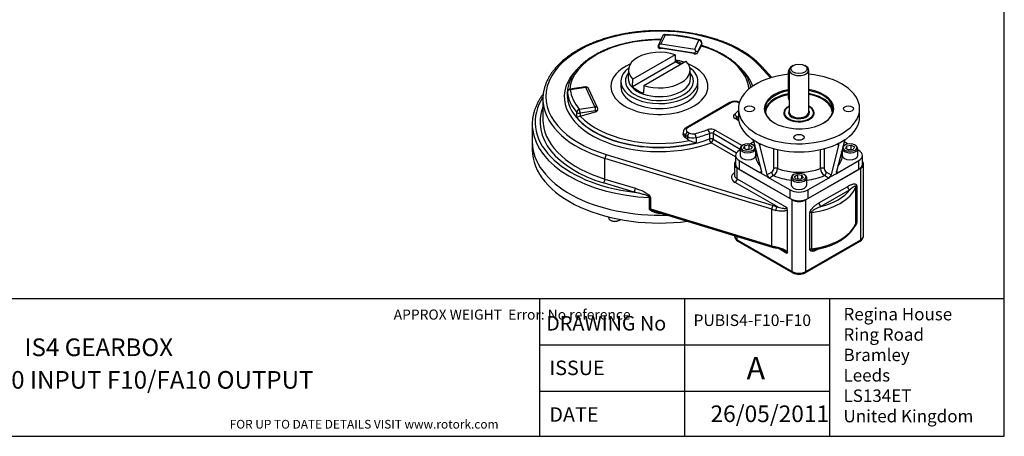
# Model space of a CAD drawing. Units: inches. Extents: x 0.3 to 11.4, y 0.3 to 7.9.
# Drawn here: x 4.4 to 11.4, y 0.3 to 3.3 of the extents above; entities that cross this region are included whole.
import ezdxf
from ezdxf.enums import TextEntityAlignment as Align

# ---------------------------------------------------------------- set-up
doc = ezdxf.new("R2010")
doc.units = ezdxf.units.IN
doc.header["$MEASUREMENT"] = 0
for name, color, linetype in [('BORDER', 7, 'Continuous'), ('BORDER_TEXT', 7, 'Continuous'), ('Default', 7, 'Continuous'), ('FL12', 7, 'Continuous'), ('HID', 7, 'Continuous'), ('IS4C22-2', 7, 'Continuous'), ('IS4D06-2', 7, 'Continuous'), ('IS4G45-1', 7, 'Continuous'), ('K6X6X40', 7, 'Continuous'), ('P2', 7, 'Continuous'), ('SCM10X25ZP', 7, 'Continuous'), ('SCM8X25ZP', 7, 'Continuous')]:
    doc.layers.add(name, color=color, linetype=linetype)
doc.styles.add('SEACAD_Arial', font='arial.ttf')
doc.styles.add('SEACAD_ArialB', font='arialbd.ttf')

# ---------------------------------------------------------------- blocks, each defined once
blk = doc.blocks.new('SE3')
at = {"layer": 'FL12', "color": 7, "linetype": 'Continuous'}
for p, q in [((9.5016, 2.6636), (9.5016, 2.6059)), ((10.3628, 2.6059), (10.3628, 2.6636)), ((9.5955, 2.4509), (9.5995, 2.4473)), ((9.6088, 2.4417), (9.5995, 2.4473)), ((10.2555, 2.4417), (10.2649, 2.4473)), ((10.2649, 2.4473), (10.2689, 2.4509)), ((9.6122, 2.4281), (9.5875, 2.4138)), ((9.6125, 2.427), (9.6654, 2.2169)), ((9.6478, 2.4192), (9.6588, 2.413)), ((9.6637, 2.4116), (9.6515, 2.4045)), ((9.6515, 2.4045), (9.7044, 2.1944)), ((9.6588, 2.413), (9.6637, 2.4116)), ((9.7524, 2.239), (9.7524, 2.38)), ((10.112, 2.38), (10.112, 2.239)), ((10.2129, 2.4045), (10.16, 2.1944)), ((10.2518, 2.427), (10.199, 2.2169)), ((10.2007, 2.4116), (10.2055, 2.413)), ((10.2129, 2.4045), (10.2007, 2.4116)), ((10.2166, 2.4192), (10.2055, 2.413)), ((10.2166, 2.4192), (10.2555, 2.4417)), ((10.2768, 2.4138), (10.2522, 2.4281)), ((9.4821, 2.3315), (9.4821, 2.2697)), ((9.5154, 2.3722), (9.5083, 2.3681)), ((9.7789, 2.3736), (9.7789, 2.2403)), ((10.0854, 2.2403), (10.0854, 2.3736)), ((10.356, 2.3681), (10.349, 2.3722)), ((10.3823, 2.2697), (10.3823, 2.3315)), ((9.5083, 2.295), (9.6545, 2.2106)), ((9.5083, 2.295), (9.5083, 2.2331)), ((10.2099, 2.2106), (10.356, 2.295)), ((10.356, 2.2331), (10.356, 2.295)), ((9.5083, 2.2331), (9.8688, 2.025)), ((9.6545, 2.2106), (9.6654, 2.2169)), ((9.6691, 2.2022), (9.6545, 2.2106)), ((9.7081, 2.1797), (9.6691, 2.2022)), ((9.7044, 2.1944), (9.7376, 2.2136)), ((9.7081, 2.1797), (9.7227, 2.1712)), ((9.7522, 2.1883), (9.7227, 2.1712)), ((9.7227, 2.1712), (9.8688, 2.0868)), ((9.9955, 2.025), (10.356, 2.2331)), ((9.9955, 2.0868), (10.1417, 2.1712)), ((10.1417, 2.1712), (10.1122, 2.1883)), ((10.1268, 2.2136), (10.16, 2.1944)), ((10.1563, 2.1797), (10.1417, 2.1712)), ((10.1953, 2.2022), (10.1563, 2.1797)), ((10.1953, 2.2022), (10.2099, 2.2106)), ((10.199, 2.2169), (10.2099, 2.2106)), ((9.8688, 2.025), (9.8688, 2.0868)), ((9.9955, 2.0868), (9.9955, 2.025))]:
    blk.add_line(p, q, dxfattribs=at)
for centre, radius, start, end in [((9.5683, 2.4129), 0.0464, 17.6985, 47.8509), ((10.2959, 2.413), 0.0463, 132.09242, 162.35818), ((9.72, 2.2408), 0.0325, 302.81804, 356.73717), ((9.7094, 2.2432), 0.0696, 307.95139, 357.63808), ((10.1548, 2.243), 0.0694, 182.26937, 232.14115), ((10.1443, 2.2408), 0.0324, 183.19791, 237.24687), ((9.7457, 2.2082), 0.0436, 198.50624, 238.15675), ((10.1188, 2.2082), 0.0435, 301.79794, 341.53904)]:
    blk.add_arc(centre, radius, start, end, dxfattribs=at)
for centre, major_axis, start_param, end_param in [((9.9322, 2.6636), (0.4306, 0), 1.746496, 6.283185), ((9.9322, 2.6636), (0.4306, 0), 0, 1.410106), ((9.9322, 2.6636), (-0.2465, 0), 0, 4.42909), ((9.9322, 2.6636), (-0.2465, 0), 5.022721, 6.283185), ((9.9322, 2.6594), (0.2413, 0), 1.888004, 3.916341), ((9.9322, 2.6341), (0.2372, 0), 2.010305, 3.144263), ((9.9322, 2.6374), (-0.2413, 0), 5.029596, 5.91911), ((9.9322, 2.6341), (0.2372, 0), -4.389454, -4.272881), ((9.9322, 2.6594), (0.2413, 0), 0, 1.281257), ((9.9322, 2.6374), (-0.2413, 0), 3.509475, 4.42285), ((9.9322, 2.6341), (0.2372, 0), 0, 1.276061), ((9.9322, 2.6374), (-0.2413, 0), 5.91911, 6.204368), ((9.9322, 2.6341), (-0.1085, 0), 5.400295, 6.283185), ((9.9322, 2.6341), (-0.1085, 0), 0, 4.024483), ((9.9322, 2.6594), (0.2413, 0), 5.508437, 6.283185), ((9.9322, 2.6374), (-0.2413, 0), 3.22041, 3.509475), ((9.9322, 2.6059), (0.4306, 0), 3.141593, 3.814755), ((9.9322, 2.6298), (0.1033, 0), 3.141593, 3.902293), ((9.9322, 2.6298), (0.1033, 0), 5.522485, 6.283185), ((9.9322, 2.6341), (0.2372, 0), 6.280515, 6.283185), ((9.9322, 2.6059), (-0.4306, 0), 2.46843, 3.141593), ((9.9322, 2.6059), (-0.4306, 0), 0.721354, 0.849442), ((9.9322, 2.6059), (-0.4306, 0), 0.897634, 2.243959), ((9.5717, 2.3315), (0.0896, 0), 2.356194, 3.926991), ((9.9322, 2.3315), (0.3066, 0), 2.982064, 3.589598), ((9.9322, 2.3315), (-0.3066, 0), 2.693587, 3.301122), ((10.2927, 2.3315), (-0.0896, 0), 2.356194, 3.926991), ((9.5717, 2.2697), (0.0896, 0), 3.141593, 3.926991), ((9.767, 2.2306), (-0.0207, 0), 4.096476, 5.497787), ((9.9322, 2.3653), (-0.2653, 0), 0.954883, 2.18671), ((10.0974, 2.2306), (-0.0207, 0), 3.926991, 5.328302), ((10.2927, 2.2697), (-0.0896, 0), 2.356194, 3.141593), ((9.7522, 2.2051), (0.0103, -0.0179), 3.926991, 5.497787), ((9.9322, 2.3315), (0.3066, 0), 4.08495, 4.531631), ((9.9322, 2.3315), (0.3066, 0), 4.893147, 5.339828), ((10.1122, 2.2051), (0.0103, 0.0179), 3.926991, 5.497787), ((9.9322, 2.1234), (-0.0896, 0), 0.785398, 2.356194), ((9.9322, 2.0615), (0.0896, 0), 3.926991, 5.497787)]:
    blk.add_ellipse(centre, major_axis=major_axis, ratio=0.57735, start_param=start_param, end_param=end_param, dxfattribs=at)
for centre in [(9.5808, 2.6636), (10.2836, 2.6636), (9.9322, 2.4607)]:
    blk.add_ellipse(centre, major_axis=(0.0362, 0), ratio=0.57735, dxfattribs=at)
for points, knots in [([(9.6515, 2.4045), (9.6511, 2.406), (9.651, 2.4074), (9.6512, 2.4092), (9.6513, 2.4098), (9.6517, 2.4108), (9.652, 2.4112), (9.6526, 2.412), (9.653, 2.4123), (9.6539, 2.4129), (9.6544, 2.4131), (9.6555, 2.4133), (9.6561, 2.4133), (9.6574, 2.4133), (9.6581, 2.4132), (9.6588, 2.413)], [0, 0, 0, 0, 0.25, 0.25, 0.375, 0.375, 0.5, 0.5, 0.625, 0.625, 0.75, 0.75, 0.875, 0.875, 1, 1, 1, 1]), ([(10.2055, 2.413), (10.207, 2.4134), (10.2083, 2.4134), (10.2105, 2.4129), (10.2114, 2.4124), (10.2127, 2.4109), (10.2131, 2.4099), (10.2133, 2.408), (10.2133, 2.4074), (10.2132, 2.406), (10.213, 2.4053), (10.2129, 2.4045)], [0, 0, 0, 0, 0.25, 0.25, 0.5, 0.5, 0.75, 0.75, 0.875, 0.875, 1, 1, 1, 1]), ([(9.6654, 2.2169), (9.6656, 2.2159), (9.6658, 2.2151), (9.6659, 2.2134), (9.6659, 2.2126), (9.6656, 2.2113), (9.6654, 2.2107), (9.6647, 2.2097), (9.6643, 2.2093), (9.6633, 2.2087), (9.6627, 2.2085), (9.6614, 2.2083), (9.6607, 2.2083), (9.6583, 2.2088), (9.6565, 2.2095), (9.6545, 2.2106)], [0, 0, 0, 0, 0.125, 0.125, 0.25, 0.25, 0.375, 0.375, 0.5, 0.5, 0.625, 0.625, 0.75, 0.75, 1, 1, 1, 1]), ([(10.2099, 2.2106), (10.2089, 2.21), (10.208, 2.2096), (10.2062, 2.2089), (10.2053, 2.2086), (10.2037, 2.2083), (10.203, 2.2083), (10.2016, 2.2085), (10.2011, 2.2087), (10.1996, 2.2096), (10.1989, 2.2106), (10.1985, 2.2126), (10.1985, 2.2134), (10.1986, 2.215), (10.1987, 2.2159), (10.199, 2.2169)], [0, 0, 0, 0, 0.125, 0.125, 0.25, 0.25, 0.375, 0.375, 0.5, 0.5, 0.75, 0.75, 0.875, 0.875, 1, 1, 1, 1])]:
    blk.add_open_spline(points, degree=3, knots=knots, dxfattribs=at)
at = {"layer": 'IS4C22-2', "color": 7, "linetype": 'Continuous'}
for p, q in [((9.8633, 2.9391), (9.8633, 2.6395)), ((9.8908, 2.9714), (9.8835, 2.9672)), ((9.9809, 2.9672), (9.9736, 2.9714)), ((10.0011, 2.6395), (10.0011, 2.9391)), ((9.8288, 2.6353), (9.8288, 2.6298)), ((10.0355, 2.6298), (10.0355, 2.6353))]:
    blk.add_line(p, q, dxfattribs=at)
for centre, major_axis, start_param, end_param in [((9.9322, 2.9391), (-0.0689, 0), 5.497787, 6.283185), ((9.9322, 2.9391), (-0.0689, 0), 0, 3.926991), ((9.9322, 2.6353), (0.1033, 0), 2.300524, 6.283185), ((9.9322, 2.6353), (0.1033, 0), 0, 0.841069), ((9.9322, 2.6353), (-0.0741, 0), 5.907435, 6.283185), ((9.9322, 2.6353), (-0.0741, 0), 0, 3.517343), ((9.9322, 2.6395), (0.0689, 0), 3.141593, 3.200845), ((9.9322, 2.6395), (0.0689, 0), 3.200845, 6.283185), ((9.9322, 2.6395), (0.0689, 0), 0, 0.016946)]:
    blk.add_ellipse(centre, major_axis=major_axis, ratio=0.57735, start_param=start_param, end_param=end_param, dxfattribs=at)
blk.add_ellipse((9.9322, 2.9475), major_axis=(0.0586, 0), ratio=0.57735, dxfattribs=at)
at = {"layer": 'IS4D06-2', "color": 7, "linetype": 'Continuous'}
blk.add_line((8.0382, 2.4286), (8.0382, 2.3723), dxfattribs=at)
for centre, end_param in [((8.9408, 2.4286), 4.774532), ((8.9408, 2.3723), 4.936854)]:
    blk.add_ellipse(centre, major_axis=(0.9026, 0), ratio=0.57735, start_param=3.141593, end_param=end_param, dxfattribs=at)
at = {"layer": 'IS4G45-1', "color": 7, "linetype": 'Continuous'}
for p, q in [((8.9631, 3.1794), (8.9317, 3.1117)), ((8.9819, 3.1876), (8.9523, 3.1239)), ((9.1919, 3.0868), (9.2214, 3.1505)), ((8.9316, 3.1114), (8.9316, 3.1006)), ((8.947, 3.0955), (8.947, 3.0923)), ((9.1865, 3.0584), (8.947, 3.0955)), ((8.9523, 3.1239), (9.1919, 3.0868)), ((9.2414, 3.1305), (9.2119, 3.0669)), ((9.2119, 3.0605), (9.2411, 3.1096)), ((9.2411, 3.1096), (9.2414, 3.1101)), ((9.2414, 3.1101), (9.2414, 3.1305)), ((9.2421, 3.1116), (9.2421, 3.1336)), ((9.1865, 3.0584), (9.1865, 3.0553)), ((9.2119, 3.0669), (9.2119, 3.0605)), ((9.73, 2.8831), (9.6535, 2.9667)), ((9.7399, 2.886), (9.6687, 2.9638)), ((8.4154, 2.8193), (8.3051, 2.8022)), ((8.4185, 2.8157), (8.3082, 2.7986)), ((8.4827, 2.6774), (8.4185, 2.8157)), ((8.5015, 2.6692), (8.4373, 2.8075)), ((8.114, 2.7324), (8.114, 2.5861)), ((8.2862, 2.7685), (8.2862, 2.7661)), ((8.2876, 2.7818), (8.2876, 2.7459)), ((8.2876, 2.781), (8.2876, 2.744)), ((8.3724, 2.6603), (8.4827, 2.6774)), ((8.5034, 2.6571), (8.5034, 2.6605)), ((9.442, 2.7081), (9.1302, 2.5281)), ((9.4523, 2.707), (9.1405, 2.527)), ((9.5072, 2.7035), (9.501, 2.707)), ((8.3539, 2.6012), (8.3539, 2.6382)), ((8.4881, 2.649), (8.3778, 2.6319)), ((8.3778, 2.6319), (8.3778, 2.6115)), ((8.3778, 2.6115), (8.379, 2.6118)), ((8.379, 2.6118), (8.4881, 2.6426)), ((8.4881, 2.649), (8.4881, 2.6426)), ((9.5042, 2.5787), (9.4783, 2.5936)), ((9.5029, 2.5864), (9.4886, 2.5946)), ((9.4902, 2.6001), (9.4902, 2.5937)), ((8.0382, 2.5523), (8.0382, 2.4286)), ((9.1098, 2.4961), (9.1098, 2.4853)), ((9.1259, 2.4736), (9.1259, 2.4575)), ((9.14, 2.4654), (9.1259, 2.4736)), ((9.14, 2.4654), (9.14, 2.4471)), ((9.1405, 2.4989), (9.1546, 2.4907)), ((9.2009, 2.4587), (9.2009, 2.4218)), ((9.2965, 2.4883), (9.2965, 2.4489)), ((9.3224, 2.4867), (9.3224, 2.4473)), ((9.5154, 2.3753), (9.3224, 2.4867)), ((9.3224, 2.4473), (9.4888, 2.3512)), ((9.337, 2.512), (9.5275, 2.4021)), ((9.4821, 2.3214), (9.3078, 2.422)), ((9.7391, 1.949), (8.5545, 2.3103)), ((8.5545, 2.1641), (8.5545, 2.3103)), ((8.5642, 2.3378), (9.7487, 1.9764)), ((9.4735, 2.2697), (9.4735, 2.1937)), ((9.4937, 2.1656), (9.4937, 2.2415)), ((9.8835, 2.0165), (9.4937, 2.2415)), ((10.3706, 2.2415), (9.9809, 2.0165)), ((10.3706, 1.7324), (10.3706, 2.2415)), ((10.3908, 1.7606), (10.3908, 2.2697)), ((8.7607, 2.0708), (8.5449, 2.1366)), ((8.5545, 2.1641), (8.7703, 2.0982)), ((9.7762, 1.9688), (9.4791, 2.1403)), ((9.4937, 2.1656), (9.8457, 1.9624)), ((10.0736, 1.9941), (10.278, 2.1121)), ((10.3361, 1.8505), (10.3361, 2.1092)), ((10.3417, 2.1151), (10.3417, 1.8564)), ((8.8704, 1.9541), (8.8704, 2.0328)), ((8.8784, 2.0315), (8.8784, 1.9527)), ((10.2926, 2.0868), (10.0882, 1.9688)), ((9.8835, 1.5074), (9.8835, 2.0165)), ((9.9809, 1.5074), (9.9809, 2.0165)), ((8.8784, 1.9527), (9.7391, 1.6902)), ((8.9123, 1.9343), (9.7427, 1.681)), ((9.7391, 1.6902), (9.7391, 1.949)), ((9.8502, 1.647), (9.8502, 1.9463)), ((10.0098, 1.6648), (10.0098, 1.9235)), ((10.0201, 1.9268), (10.0201, 1.668)), ((9.4735, 1.7631), (9.4735, 1.7606)), ((9.4937, 1.7324), (9.4937, 1.7569)), ((9.4937, 1.7324), (9.8835, 1.5074)), ((9.498, 1.723), (9.8877, 1.498)), ((9.9766, 1.498), (10.3664, 1.723)), ((9.9809, 1.5074), (10.3706, 1.7324)), ((9.8457, 1.6361), (9.7909, 1.6677)), ((10.0757, 1.6691), (10.0736, 1.6678))]:
    blk.add_line(p, q, dxfattribs=at)
for centre, radius, start, end in [((8.9819, 3.1707), 0.0207, 87.85188, 155.10391), ((8.9471, 2.1529), 1.0391, 74.36461, 88.03793), ((9.2214, 3.1336), 0.0207, 0, 74.08561), ((8.4915, -0.645), 3.765, 79.36104, 83.051), ((8.3082, 2.7818), 0.0207, 98.79398, 180), ((8.4185, 2.7988), 0.0207, 24.89609, 98.79398), ((8.4827, 2.6605), 0.0207, 0, 24.89609), ((9.4767, 2.6426), 0.0741, 62.08895, 117.91105), ((8.4187, 2.4833), 0.1345, 107.68943, 118.77982), ((9.1465, 2.4954), 0.0365, 116.5053, 178.99409), ((9.177, 2.4979), 0.0629, 233.97103, 249.83468), ((9.3137, 2.791), 0.3861, 245.77669, 253.0069), ((9.8175, 1.9459), 0.0326, 0.73819, 30.34185), ((9.5175, 1.7623), 0.0439, 182.55394, 243.67341), ((10.3469, 1.7623), 0.0439, 296.36087, 357.96198), ((9.912, 2.2368), 0.581, 253.06005, 255.97448), ((9.7281, 1.4584), 0.219, 62.86923, 78.65653), ((9.9322, 1.5827), 0.0957, 242.3425, 297.6575)]:
    blk.add_arc(centre, radius, start, end, dxfattribs=at)
for centre, major_axis, ratio, start_param, end_param in [((8.9408, 2.7492), (0.8061, 0), 0.57735, 0.48611, 4.226279), ((8.9408, 2.7852), (0.637, 0), 0.57735, 1.554969, 3.095725), ((8.9819, 3.1707), (0.0187, -0.0087), 0.788675, 1.921676, 3.141593), ((8.9819, 3.1707), (-0.0008, -0.0207), 0.052935, 3.141292, 3.758065), ((8.9408, 2.8224), (0.6339, 0), 0.57735, 1.112075, 1.505919), ((9.2214, 3.1336), (-0.0057, -0.0199), 0.361547, 3.141093, 3.809366), ((9.2214, 3.1336), (0.0187, -0.0087), 0.788675, 0.350879, 1.921676), ((8.9523, 3.107), (0.0206, -0.0046), 0.201906, 2.662534, 3.186133), ((8.9523, 3.107), (-0.0242, -0.013), 0.565741, 4.418388, 5.203786), ((8.9523, 3.107), (0.0186, -0.0217), 0.410754, 4.112048, 4.897446), ((9.1919, 3.0699), (-0.0117, 0.0218), 0.402543, 4.571872, 5.35727), ((8.9408, 2.7852), (-0.637, 0), 0.57735, 3.193022, 4.221468), ((9.2214, 3.1336), (-0.0207, 0), 0.57735, 2.879793, 3.141593), ((8.9408, 2.8224), (-0.3445, 0), 0.57735, 4.184067, 4.379423), ((9.1919, 3.0699), (0.0203, 0.0174), 0.218386, 4.265532, 5.05093), ((9.1919, 3.0699), (0.0206, -0.0046), 0.201906, 0.306339, 1.091738), ((8.9408, 2.7492), (-0.6752, 0), 0.57735, -0.525861, 2.145454), ((8.9408, 2.8224), (-0.3445, 0), 0.57735, 5.351026, 6.283185), ((8.9408, 2.8224), (-0.3445, 0), 0.57735, 0, 4.073752), ((8.9408, 2.7492), (-0.6752, 0), 0.57735, 3.334916, 3.686605), ((9.6535, 2.9498), (-0.0152, -0.014), 0.721911, 3.141593, 4.128524), ((8.3082, 2.7818), (-0.0205, -0.0023), 0.814779, 4.620959, 6.191755), ((8.3082, 2.7818), (0.0032, -0.0204), 0.211325, 2.509678, 3.141593), ((8.9408, 2.8224), (-0.6339, 0), 0.57735, 0.064877, 0.458722), ((8.4185, 2.7988), (0.0032, -0.0204), 0.211325, 2.509678, 3.141593), ((8.4185, 2.7988), (-0.0187, -0.0087), 0.788675, 3.141593, 4.36151), ((8.9408, 2.5692), (0.8819, 0), 0.57735, 2.784905, 4.506706), ((8.9408, 2.7324), (0.8268, 0), 0.57735, 3.077081, 3.203741), ((8.9408, 2.7685), (0.6545, 0), 0.57735, 3.077978, 3.20647), ((8.9408, 2.7661), (-0.6545, 0), 0.57735, 0, 0.059387), ((8.9408, 2.7661), (-0.6545, 0), 0.57735, 0.059387, 2.145454), ((8.3082, 2.7818), (0.0207, 0), 0.57735, 3.141593, 3.20647), ((8.9408, 2.8055), (-0.6545, 0), 0.57735, 0.064877, 0.458722), ((8.9408, 2.5692), (0.8474, 0), 0.57735, 2.920278, 4.226279), ((8.9408, 2.7324), (0.8268, 0), 0.57735, 3.203741, 4.226279), ((8.3724, 2.6434), (0.0157, 0.0134), 0.732087, 1.011322, 2.582119), ((8.3724, 2.6434), (-0.0032, 0.0204), 0.211325, 4.080475, 5.651271), ((8.4827, 2.6605), (-0.0187, -0.0087), 0.788675, 3.141593, 4.36151), ((8.4827, 2.6605), (-0.0032, 0.0204), 0.211325, 4.080475, 5.651271), ((8.4827, 2.6605), (-0.0207, 0), 0.57735, 1.832596, 3.141593), ((9.4523, 2.6902), (0.0103, -0.0179), 0.57735, 2.356194, 3.141593), ((9.4767, 2.693), (0.0344, 0), 0.57735, 0.785398, 2.356194), ((9.501, 2.6902), (-0.0103, -0.0179), 0.57735, 3.366315, 3.926991), ((8.3724, 2.6434), (-0.0207, 0), 0.57735, 0.458722, 1.832596), ((8.9408, 2.7685), (0.6545, 0), 0.57735, 3.600314, 5.121128), ((8.9408, 2.7852), (-0.637, 0), 0.57735, 0.490921, 1.914342), ((9.5075, 2.6105), (0.0413, 0), 0.57735, 2.566935, 3.926991), ((8.9408, 2.8224), (0.6339, 0), 0.57735, -0.574658, -0.484857), ((9.4728, 2.6066), (-0.0138, 0.0154), 0.685349, 3.79695, 5.367746), ((9.4783, 2.5767), (-0.0103, -0.0179), 0.57735, 3.141593, 3.926991), ((9.5075, 2.5936), (0.0207, 0), 0.57735, 2.566935, 2.967604), ((8.9408, 2.8055), (0.6545, 0), 0.57735, -0.574658, -0.54176), ((8.9408, 2.5523), (0.9026, 0), 0.57735, 3.077257, 3.202085), ((8.9408, 2.5523), (0.9026, 0), 0.57735, 3.202085, 4.634294), ((8.9408, 2.5861), (0.8268, 0), 0.57735, 3.141593, 3.199144), ((8.9408, 2.5861), (0.8268, 0), 0.57735, 3.199144, 4.226279), ((9.1405, 2.5102), (0.0103, -0.0179), 0.57735, 2.356194, 3.141827), ((9.1649, 2.513), (0.0344, 0), 0.57735, 2.356194, 3.926991), ((9.3078, 2.4952), (-0.0413, 0), 0.57735, 3.926991, 5.287047), ((9.1649, 2.4961), (0.0551, 0), 0.57735, 3.142726, 3.926991), ((9.1405, 2.482), (0.0103, 0.0179), 0.57735, 0.785398, 2.356194), ((9.1546, 2.4739), (0.0103, 0.0179), 0.57735, 0.785398, 2.356194), ((9.179, 2.4879), (0.0551, 0), 0.57735, 3.926991, 5.121128), ((9.179, 2.5048), (-0.0344, 0), 0.57735, 0.785398, 1.979535), ((8.9408, 2.8224), (0.6339, 0), 0.57735, -1.162058, -0.996138), ((9.1927, 2.4697), (-0.005, 0.0201), 0.324518, 4.055843, 5.626639), ((8.9408, 2.8055), (0.6545, 0), 0.57735, -1.162058, -0.996138), ((9.2853, 2.4983), (-0.0072, 0.0194), 0.443805, 4.012314, 5.58311), ((9.3078, 2.4783), (0.0207, 0), 0.57735, 0.785398, 2.145454), ((9.3078, 2.4389), (-0.0207, 0), 0.57735, 3.926991, 5.287047), ((9.3078, 2.4389), (-0.0072, 0.0194), 0.443805, 0.870721, 2.441517), ((9.3078, 2.4389), (0.0103, 0.0179), 0.57735, 3.926991, 5.497787), ((9.337, 2.4952), (0.0103, 0.0179), 0.57735, 0.785398, 2.356194), ((8.9408, 2.4286), (-0.9026, 0), 0.57735, 0, 1.63294), ((8.5642, 2.3209), (0.006, 0.0198), 0.381459, 0.67459, 2.245386), ((9.5424, 2.2697), (0.0689, 0), 0.57735, 2.637754, 3.926991), ((10.3219, 2.2697), (-0.0689, 0), 0.57735, 2.356194, 3.645431), ((9.5424, 2.1768), (0.0896, 0), 0.57735, 2.448433, 3.926991), ((9.5424, 2.1937), (0.0689, 0), 0.57735, 3.141593, 3.926991), ((8.5449, 2.1535), (-0.006, -0.0198), 0.381459, 0.67459, 2.245386), ((8.7607, 2.0877), (-0.006, -0.0198), 0.381459, 0.67459, 2.245386), ((9.4791, 2.1572), (0.0103, 0.0179), 0.57735, 3.926991, 5.497787), ((9.9322, 2.16), (0.4134, 0), 0.57735, 4.926619, 6.068956), ((10.2926, 2.1037), (0.0103, -0.0179), 0.57735, 3.926991, 5.497787), ((10.3563, 2.1067), (-0.0207, 0), 0.57735, 5.497787, 6.068956), ((8.8687, 2.0209), (0.0207, 0), 0.57735, 1.084687, 1.492701), ((9.9322, 2.1768), (0.3927, 0), 0.57735, 5.120927, 5.874648), ((9.7487, 1.9595), (0.006, 0.0198), 0.381459, 0.67459, 2.245386), ((9.9322, 2.1768), (-0.3927, 0), 0.57735, 1.084687, 1.162259), ((9.7762, 1.9519), (0.005, 0.0201), 0.324368, 0.656504, 2.2273), ((9.9322, 2.0447), (0.0689, 0), 0.57735, 3.926991, 5.497787), ((10.0882, 1.9857), (-0.0103, 0.0179), 0.57735, 0.785398, 2.356194), ((8.8687, 1.9422), (0.0207, 0), 0.57735, 1.084687, 1.492701), ((8.9621, 1.907), (0.0003, -0.0207), 0.018852, 4.075384, 4.096784), ((8.9408, 2.4398), (0.9026, 0), 0.57735, -1.547705, -1.546459), ((9.9322, 2.16), (-0.4134, 0), 0.57735, 1.084687, 1.162259), ((10.0245, 1.9151), (-0.0207, 0), 0.57735, 4.926619, 5.497787), ((9.9322, 1.9012), (0.4134, 0), 0.57735, 4.926619, 6.068956), ((10.3563, 1.8479), (-0.0207, 0), 0.57735, 5.497787, 6.068956), ((9.5424, 1.7606), (0.0689, 0), 0.57735, 3.141593, 3.926991), ((10.3219, 1.7606), (-0.0689, 0), 0.57735, 2.356194, 3.141593), ((9.5083, 1.7409), (0.0103, 0.0179), 0.57735, 2.356194, 3.141593), ((9.9322, 1.9012), (-0.4134, 0), 0.57735, 1.084687, 1.162259), ((9.7487, 1.7007), (0.006, 0.0198), 0.381459, 2.245386, 3.141593), ((9.7762, 1.6931), (0.005, 0.0201), 0.324368, 2.2273, 3.139605), ((10.356, 1.7409), (-0.0103, 0.0179), 0.57735, 3.141593, 3.926991), ((10.0245, 1.6563), (-0.0207, 0), 0.57735, 4.926619, 5.497787), ((9.9322, 1.5355), (-0.0689, 0), 0.57735, 0.785398, 2.356194), ((9.8981, 1.5159), (0.0103, 0.0179), 0.57735, 2.356194, 3.14182), ((9.9663, 1.5159), (-0.0103, 0.0179), 0.57735, 3.143851, 3.926991)]:
    blk.add_ellipse(centre, major_axis=major_axis, ratio=ratio, start_param=start_param, end_param=end_param, dxfattribs=at)
for points, knots in [([(9.6687, 2.9638), (9.6652, 2.9675), (9.6566, 2.9768), (9.6398, 2.9932), (9.6191, 3.0115), (9.5969, 3.0293), (9.5733, 3.0465), (9.5485, 3.063), (9.5224, 3.0789), (9.4951, 3.094), (9.4667, 3.1083), (9.4372, 3.1219), (9.4067, 3.1346), (9.3752, 3.1466), (9.3429, 3.1577), (9.3098, 3.1679), (9.2759, 3.1772), (9.2414, 3.1856), (9.2062, 3.1931), (9.1705, 3.1996), (9.1343, 3.2052), (9.0978, 3.2098), (9.0609, 3.2135), (9.0238, 3.2162), (8.9865, 3.2179), (8.9491, 3.2186), (8.9117, 3.2183), (8.8744, 3.217), (8.8372, 3.2148), (8.8002, 3.2116), (8.7635, 3.2074), (8.7272, 3.2022), (8.6913, 3.1961), (8.6559, 3.1891), (8.621, 3.1811), (8.5868, 3.1722), (8.5534, 3.1623), (8.5207, 3.1517), (8.4888, 3.1401), (8.4579, 3.1277), (8.428, 3.1145), (8.399, 3.1005), (8.3712, 3.0857), (8.3446, 3.0702), (8.3191, 3.0539), (8.295, 3.037), (8.2721, 3.0195), (8.2506, 3.0013), (8.2306, 2.9825), (8.212, 2.9632), (8.1949, 2.9434), (8.1793, 2.9231), (8.1654, 2.9024), (8.1531, 2.8814), (8.1424, 2.86), (8.1334, 2.8384), (8.1261, 2.8166), (8.1205, 2.7948), (8.1171, 2.7769), (8.1163, 2.7675), (8.116, 2.7647)], [0, 0, 0, 0, 0.009333, 0.026912, 0.044504, 0.062113, 0.079734, 0.097361, 0.114992, 0.132624, 0.150253, 0.167879, 0.185502, 0.203119, 0.220732, 0.23834, 0.255943, 0.273542, 0.291137, 0.308728, 0.326316, 0.3439, 0.361483, 0.379064, 0.396644, 0.414223, 0.431801, 0.44938, 0.46696, 0.484541, 0.502124, 0.519709, 0.537296, 0.554887, 0.572482, 0.590082, 0.607686, 0.625295, 0.64291, 0.66053, 0.678157, 0.695789, 0.713426, 0.731068, 0.748714, 0.766362, 0.784008, 0.80165, 0.819284, 0.836904, 0.854504, 0.872079, 0.889619, 0.907119, 0.924572, 0.941974, 0.959322, 0.976618, 0.993868, 1, 1, 1, 1]), ([(8.9518, 3.1551), (8.9473, 3.1551), (8.9324, 3.1553), (8.905, 3.1548), (8.8721, 3.1532), (8.839, 3.1507), (8.8063, 3.1472), (8.7739, 3.1427), (8.742, 3.1372), (8.7105, 3.1308), (8.6796, 3.1235), (8.6494, 3.1153), (8.6199, 3.1061), (8.5913, 3.0961), (8.5635, 3.0853), (8.5367, 3.0736), (8.511, 3.061), (8.4863, 3.0478), (8.4628, 3.0337), (8.4405, 3.019), (8.4195, 3.0036), (8.3998, 2.9875), (8.3816, 2.9708), (8.3648, 2.9536), (8.3496, 2.9358), (8.3359, 2.9176), (8.3238, 2.8989), (8.3133, 2.88), (8.3045, 2.8607), (8.2974, 2.8412), (8.2921, 2.8216), (8.2889, 2.8055), (8.2881, 2.7969), (8.2879, 2.7941)], [0.0134265, 0.0134265, 0.0134265, 0.0134265, 0.0271735, 0.0603174, 0.0934625, 0.1266102, 0.159762, 0.1929197, 0.2260848, 0.2592589, 0.2924435, 0.3256401, 0.3588501, 0.3920745, 0.4253142, 0.4585696, 0.4918405, 0.5251261, 0.5584241, 0.591731, 0.6250406, 0.6583428, 0.6916264, 0.7248767, 0.7580763, 0.791205, 0.8242418, 0.8571664, 0.8899621, 0.9226195, 0.9551385, 0.9875309, 1, 1, 1, 1]), ([(8.9316, 3.1013), (8.9316, 3.1009), (8.9317, 3.1005), (8.932, 3.0995), (8.9323, 3.0989), (8.9332, 3.0978), (8.9337, 3.0972), (8.9351, 3.0961), (8.9358, 3.0957), (8.9376, 3.0947), (8.9386, 3.0943), (8.9418, 3.0932), (8.9443, 3.0926), (8.947, 3.0923)], [0.1681366, 0.1681366, 0.1681366, 0.1681366, 0.25, 0.25, 0.375, 0.375, 0.5, 0.5, 0.625, 0.625, 0.75, 0.75, 1, 1, 1, 1]), ([(9.2414, 3.1101), (9.2418, 3.1106), (9.242, 3.1111), (9.2421, 3.1115), (9.2421, 3.1116), (9.2421, 3.1117)], [0, 0, 0, 0, 0.125, 0.125, 0.1630412, 0.1630412, 0.1630412, 0.1630412]), ([(9.5907, 2.8147), (9.5896, 2.8202), (9.5866, 2.8325), (9.5808, 2.8509), (9.5729, 2.8702), (9.5634, 2.8891), (9.5523, 2.9078), (9.5395, 2.926), (9.5252, 2.9439), (9.5094, 2.9614), (9.492, 2.9783), (9.4732, 2.9946), (9.453, 3.0104), (9.4315, 3.0255), (9.4087, 3.0399), (9.3847, 3.0536), (9.3596, 3.0666), (9.3334, 3.0787), (9.3061, 3.0901), (9.2781, 3.1005), (9.2559, 3.108), (9.2442, 3.1114), (9.2416, 3.1122)], [0.0518415, 0.0518415, 0.0518415, 0.0518415, 0.0933394, 0.1419789, 0.1907793, 0.2397688, 0.2889586, 0.338344, 0.3879076, 0.4376243, 0.4874648, 0.5373997, 0.5874017, 0.6374473, 0.6875175, 0.737597, 0.7876722, 0.8377362, 0.8877846, 0.937815, 0.9878262, 1, 1, 1, 1]), ([(9.1865, 3.0553), (9.1879, 3.055), (9.1892, 3.0548), (9.1919, 3.0546), (9.1933, 3.0545), (9.196, 3.0545), (9.1973, 3.0546), (9.1999, 3.0548), (9.2011, 3.055), (9.2034, 3.0555), (9.2045, 3.0558), (9.2066, 3.0565), (9.2075, 3.0569), (9.2091, 3.0578), (9.2098, 3.0583), (9.211, 3.0593), (9.2115, 3.0599), (9.2119, 3.0605)], [0, 0, 0, 0, 0.125, 0.125, 0.25, 0.25, 0.375, 0.375, 0.5, 0.5, 0.625, 0.625, 0.75, 0.75, 0.875, 0.875, 1, 1, 1, 1]), ([(8.1164, 2.769), (8.1164, 2.769), (8.111, 2.7619), (8.1008, 2.7476), (8.0872, 2.7258), (8.0752, 2.7038), (8.0648, 2.6814), (8.0561, 2.6588), (8.0491, 2.6359), (8.0439, 2.6132), (8.041, 2.5964), (8.0403, 2.5883), (8.0402, 2.5874)], [0.8832415, 0.8832415, 0.8832415, 0.8832415, 0.8833301, 0.8978314, 0.9123053, 0.9267472, 0.9411533, 0.955521, 0.9698499, 0.9841418, 0.9984012, 1, 1, 1, 1]), ([(8.4881, 2.6426), (8.4894, 2.643), (8.4906, 2.6434), (8.4931, 2.6444), (8.4942, 2.645), (8.4964, 2.6463), (8.4973, 2.647), (8.4991, 2.6485), (8.4999, 2.6493), (8.5013, 2.6509), (8.5018, 2.6518), (8.5027, 2.6535), (8.503, 2.6544), (8.5033, 2.6559), (8.5034, 2.6565), (8.5034, 2.6571)], [0, 0, 0, 0, 0.125, 0.125, 0.25, 0.25, 0.375, 0.375, 0.5, 0.5, 0.625, 0.625, 0.75, 0.75, 0.8356553, 0.8356553, 0.8356553, 0.8356553]), ([(9.4886, 2.5946), (9.4881, 2.5949), (9.487, 2.5957), (9.4862, 2.5964), (9.4861, 2.5965), (9.4861, 2.5965)], [0, 0, 0, 0, 0.1221467, 0.3493549, 0.4510637, 0.4510637, 0.4510637, 0.4510637]), ([(9.1259, 2.4575), (9.1233, 2.4594), (9.1211, 2.4614), (9.1181, 2.4647), (9.1171, 2.4658), (9.1154, 2.4681), (9.1147, 2.4692), (9.1126, 2.4728), (9.1115, 2.4752), (9.1101, 2.4802), (9.1098, 2.4828), (9.1098, 2.4853), (9.1098, 2.4853), (9.1098, 2.4853)], [0, 0, 0, 0, 0.125, 0.125, 0.1875, 0.1875, 0.25, 0.25, 0.375, 0.375, 0.5, 0.5, 0.5007674, 0.5007674, 0.5007674, 0.5007674]), ([(8.7703, 2.0982), (8.7905, 2.0921), (8.8106, 2.0849), (8.8403, 2.0702), (8.8502, 2.0646), (8.8639, 2.0542), (8.8682, 2.0504), (8.8755, 2.0416), (8.8784, 2.0363), (8.8784, 2.0315)], [0, 0, 0, 0, 0.5, 0.5, 0.75, 0.75, 0.875, 0.875, 1, 1, 1, 1]), ([(10.278, 2.1121), (10.2843, 2.1158), (10.2906, 2.1191), (10.3001, 2.1233), (10.3032, 2.1246), (10.3094, 2.1268), (10.3125, 2.1277), (10.3186, 2.129), (10.3216, 2.1294), (10.3273, 2.1296), (10.3301, 2.1293), (10.3338, 2.128), (10.335, 2.1275), (10.3372, 2.1261), (10.3382, 2.1252), (10.3398, 2.123), (10.3405, 2.1217), (10.3412, 2.1194), (10.3414, 2.1186), (10.3416, 2.117), (10.3417, 2.1161), (10.3417, 2.1151)], [0, 0, 0, 0, 0.25, 0.25, 0.375, 0.375, 0.5, 0.5, 0.625, 0.625, 0.75, 0.75, 0.8125, 0.8125, 0.875, 0.875, 0.9375, 0.9375, 0.96875, 0.96875, 1, 1, 1, 1]), ([(10.3361, 2.1092), (10.3361, 2.11), (10.336, 2.1106), (10.3356, 2.1117), (10.3354, 2.1121), (10.3345, 2.113), (10.3338, 2.1132), (10.3322, 2.1134), (10.3313, 2.1133), (10.3296, 2.1129), (10.3287, 2.1126), (10.326, 2.1115), (10.3241, 2.1105), (10.3204, 2.1083), (10.3185, 2.107), (10.3127, 2.103), (10.3088, 2.1), (10.3008, 2.0936), (10.2967, 2.0902), (10.2926, 2.0868)], [0, 0, 0, 0, 0.03125, 0.03125, 0.0625, 0.0625, 0.125, 0.125, 0.1875, 0.1875, 0.25, 0.25, 0.375, 0.375, 0.5, 0.5, 0.75, 0.75, 1, 1, 1, 1]), ([(8.8704, 2.0328), (8.8704, 2.0334), (8.8702, 2.0339), (8.8697, 2.035), (8.8694, 2.0355), (8.8683, 2.0369), (8.8673, 2.0377), (8.8653, 2.0393), (8.8642, 2.04), (8.8621, 2.0413), (8.861, 2.0419), (8.8576, 2.0437), (8.8553, 2.0447), (8.8507, 2.0467), (8.8483, 2.0476), (8.8413, 2.0502), (8.8366, 2.0518), (8.8272, 2.0547), (8.8224, 2.0561), (8.8082, 2.06), (8.7986, 2.0623), (8.7796, 2.0667), (8.7701, 2.0688), (8.7607, 2.0708)], [0, 0, 0, 0, 0.015625, 0.015625, 0.03125, 0.03125, 0.0625, 0.0625, 0.09375, 0.09375, 0.125, 0.125, 0.1875, 0.1875, 0.25, 0.25, 0.375, 0.375, 0.5, 0.5, 0.75, 0.75, 1, 1, 1, 1]), ([(9.7762, 1.9688), (9.7822, 1.9664), (9.7883, 1.9643), (9.8006, 1.9605), (9.8068, 1.9588), (9.8162, 1.957), (9.8193, 1.9564), (9.8255, 1.9557), (9.8286, 1.9555), (9.8332, 1.9556), (9.8347, 1.9557), (9.8376, 1.9561), (9.839, 1.9564), (9.841, 1.9571), (9.8417, 1.9573), (9.8429, 1.958), (9.8435, 1.9583), (9.8445, 1.9592), (9.8449, 1.9597), (9.8455, 1.9609), (9.8457, 1.9616), (9.8457, 1.9624)], [0, 0, 0, 0, 0.25, 0.25, 0.5, 0.5, 0.625, 0.625, 0.75, 0.75, 0.8125, 0.8125, 0.875, 0.875, 0.90625, 0.90625, 0.9375, 0.9375, 0.96875, 0.96875, 1, 1, 1, 1]), ([(10.0098, 1.9235), (10.0098, 1.9254), (10.0101, 1.9274), (10.0108, 1.9304), (10.0111, 1.9315), (10.0117, 1.9335), (10.0121, 1.9346), (10.0134, 1.9377), (10.0144, 1.9397), (10.0165, 1.9436), (10.0177, 1.9456), (10.0202, 1.9493), (10.0216, 1.9511), (10.0243, 1.9546), (10.0257, 1.9562), (10.0285, 1.9595), (10.03, 1.961), (10.033, 1.9641), (10.0345, 1.9655), (10.0391, 1.9698), (10.0421, 1.9724), (10.0483, 1.9774), (10.0514, 1.9798), (10.0609, 1.9864), (10.0672, 1.9904), (10.0736, 1.9941)], [0, 0, 0, 0, 0.0625, 0.0625, 0.09375, 0.09375, 0.125, 0.125, 0.1875, 0.1875, 0.25, 0.25, 0.3125, 0.3125, 0.375, 0.375, 0.4375, 0.4375, 0.5, 0.5, 0.625, 0.625, 0.75, 0.75, 1, 1, 1, 1]), ([(10.0882, 1.9688), (10.0762, 1.964), (10.064, 1.959), (10.0457, 1.9498), (10.0396, 1.9464), (10.0307, 1.9404), (10.0278, 1.9382), (10.0239, 1.9343), (10.0227, 1.9329), (10.0208, 1.93), (10.0201, 1.9283), (10.0201, 1.9268)], [0, 0, 0, 0, 0.5, 0.5, 0.75, 0.75, 0.875, 0.875, 0.9375, 0.9375, 1, 1, 1, 1]), ([(8.9616, 1.9189), (8.9526, 1.9188), (8.9438, 1.9193), (8.9306, 1.921), (8.9263, 1.9217), (8.9176, 1.9235), (8.9133, 1.9246), (8.9048, 1.9271), (8.9006, 1.9285), (8.8926, 1.9318), (8.8886, 1.9337), (8.8831, 1.937), (8.8813, 1.9382), (8.878, 1.9408), (8.8764, 1.9422), (8.8737, 1.9453), (8.8725, 1.9469), (8.8712, 1.9495), (8.8709, 1.9504), (8.8705, 1.9522), (8.8704, 1.9532), (8.8704, 1.9541)], [0, 0, 0, 0, 0.25, 0.25, 0.375, 0.375, 0.5, 0.5, 0.625, 0.625, 0.75, 0.75, 0.8125, 0.8125, 0.875, 0.875, 0.9375, 0.9375, 0.96875, 0.96875, 1, 1, 1, 1]), ([(8.9123, 1.9343), (8.9104, 1.9349), (8.9086, 1.9354), (8.9031, 1.9373), (8.8996, 1.9386), (8.8943, 1.9407), (8.8925, 1.9415), (8.889, 1.9432), (8.8873, 1.9441), (8.8849, 1.9455), (8.8841, 1.946), (8.8825, 1.9471), (8.8817, 1.9477), (8.8804, 1.949), (8.8797, 1.9496), (8.8787, 1.9511), (8.8784, 1.9519), (8.8784, 1.9527)], [0.5612023, 0.5612023, 0.5612023, 0.5612023, 0.625, 0.625, 0.75, 0.75, 0.8125, 0.8125, 0.875, 0.875, 0.90625, 0.90625, 0.9375, 0.9375, 0.96875, 0.96875, 1, 1, 1, 1]), ([(9.8502, 1.9463), (9.8477, 1.9441), (9.8449, 1.9424), (9.8387, 1.9396), (9.8354, 1.9385), (9.8286, 1.9368), (9.8252, 1.9363), (9.8181, 1.9355), (9.8145, 1.9353), (9.8037, 1.9352), (9.7965, 1.9358), (9.7822, 1.9377), (9.775, 1.9392), (9.768, 1.9409)], [0, 0, 0, 0, 0.125, 0.125, 0.25, 0.25, 0.375, 0.375, 0.5, 0.5, 0.75, 0.75, 1, 1, 1, 1]), ([(10.0454, 1.6632), (10.0488, 1.6638), (10.0597, 1.6655), (10.0799, 1.6698), (10.1042, 1.6757), (10.128, 1.6827), (10.1509, 1.6906), (10.173, 1.6994), (10.1942, 1.7089), (10.2142, 1.7194), (10.2332, 1.7306), (10.2509, 1.7425), (10.2673, 1.7552), (10.2824, 1.7685), (10.296, 1.7824), (10.308, 1.7969), (10.3185, 1.8118), (10.3272, 1.827), (10.3324, 1.8382), (10.3344, 1.8436), (10.3346, 1.844)], [0, 0, 0, 0, 0.022179, 0.082975, 0.143811, 0.204693, 0.265627, 0.326617, 0.387667, 0.448774, 0.509932, 0.571126, 0.632325, 0.693479, 0.754528, 0.815394, 0.875988, 0.936217, 0.996008, 1, 1, 1, 1]), ([(10.3417, 1.8564), (10.3417, 1.8545), (10.3415, 1.8525), (10.3408, 1.8495), (10.3405, 1.8484), (10.3398, 1.8464), (10.3394, 1.8453), (10.3382, 1.8422), (10.3372, 1.8402), (10.335, 1.8363), (10.3338, 1.8343), (10.3313, 1.8306), (10.33, 1.8288), (10.3273, 1.8253), (10.3259, 1.8237), (10.3241, 1.8217), (10.3239, 1.8214), (10.3236, 1.8211)], [0, 0, 0, 0, 0.0625, 0.0625, 0.09375, 0.09375, 0.125, 0.125, 0.1875, 0.1875, 0.25, 0.25, 0.3125, 0.3125, 0.375, 0.375, 0.3870082, 0.3870082, 0.3870082, 0.3870082]), ([(10.3346, 1.8439), (10.3348, 1.8444), (10.3349, 1.8449), (10.3357, 1.8471), (10.3361, 1.8489), (10.3361, 1.8505)], [0.91990362, 0.91990362, 0.91990362, 0.91990362, 0.9375, 0.9375, 1, 1, 1, 1]), ([(9.768, 1.6822), (9.775, 1.6804), (9.7822, 1.6786), (9.7965, 1.6745), (9.8037, 1.6722), (9.8144, 1.6683), (9.8181, 1.6669), (9.8251, 1.6638), (9.8286, 1.6622), (9.8354, 1.6586), (9.8388, 1.6566), (9.8449, 1.6522), (9.8477, 1.6498), (9.8502, 1.647)], [0, 0, 0, 0, 0.25, 0.25, 0.5, 0.5, 0.625, 0.625, 0.75, 0.75, 0.875, 0.875, 1, 1, 1, 1]), ([(9.8457, 1.6361), (9.8457, 1.6369), (9.8455, 1.6377), (9.8449, 1.6392), (9.8445, 1.64), (9.8429, 1.6422), (9.8416, 1.6435), (9.8389, 1.646), (9.8375, 1.6471), (9.8345, 1.6493), (9.833, 1.6503), (9.8303, 1.6519), (9.8292, 1.6527), (9.828, 1.6533)], [0, 0, 0, 0, 0.03125, 0.03125, 0.0625, 0.0625, 0.125, 0.125, 0.1875, 0.1875, 0.25, 0.25, 0.2984183, 0.2984183, 0.2984183, 0.2984183]), ([(9.8502, 1.647), (9.8502, 1.6445), (9.8498, 1.6423), (9.8487, 1.6394), (9.8483, 1.6386), (9.8474, 1.6375), (9.8471, 1.6372), (9.8464, 1.6366), (9.8461, 1.6363), (9.8457, 1.6361)], [0, 0, 0, 0, 0.5, 0.5, 0.75, 0.75, 0.875, 0.875, 1, 1, 1, 1]), ([(10.0736, 1.6678), (10.0672, 1.6641), (10.0609, 1.6608), (10.0515, 1.6566), (10.0484, 1.6553), (10.0421, 1.6531), (10.039, 1.6522), (10.0329, 1.6509), (10.03, 1.6505), (10.0242, 1.6503), (10.0215, 1.6506), (10.0177, 1.6519), (10.0165, 1.6524), (10.0144, 1.6538), (10.0134, 1.6547), (10.0117, 1.6569), (10.011, 1.6582), (10.0103, 1.6605), (10.0101, 1.6613), (10.0099, 1.6629), (10.0098, 1.6638), (10.0098, 1.6648)], [0, 0, 0, 0, 0.25, 0.25, 0.375, 0.375, 0.5, 0.5, 0.625, 0.625, 0.75, 0.75, 0.8125, 0.8125, 0.875, 0.875, 0.9375, 0.9375, 0.96875, 0.96875, 1, 1, 1, 1]), ([(10.0201, 1.668), (10.0201, 1.6672), (10.0202, 1.6665), (10.0209, 1.6653), (10.0213, 1.6649), (10.0228, 1.6636), (10.024, 1.6631), (10.0266, 1.6623), (10.028, 1.6621), (10.0309, 1.6619), (10.0323, 1.6618), (10.0367, 1.6619), (10.0398, 1.6622), (10.0432, 1.6628), (10.0436, 1.6628), (10.044, 1.6629)], [0, 0, 0, 0, 0.03125, 0.03125, 0.0625, 0.0625, 0.125, 0.125, 0.1875, 0.1875, 0.25, 0.25, 0.375, 0.375, 0.3921277, 0.3921277, 0.3921277, 0.3921277])]:
    blk.add_open_spline(points, degree=3, knots=knots, dxfattribs=at)
for points in [[(8.2876, 2.744), (8.2876, 2.7446), (8.2876, 2.7452), (8.2876, 2.7458)], [(9.14, 2.4471), (9.1353, 2.4506), (9.1306, 2.454), (9.1259, 2.4575)], [(10.044, 1.6629), (10.0444, 1.663), (10.0448, 1.663), (10.0452, 1.6631)]]:
    blk.add_open_spline(points, degree=3, dxfattribs=at)
at = {"layer": 'K6X6X40', "color": 7, "linetype": 'Continuous'}
for p, q in [((9.8569, 2.7378), (9.8569, 2.9291)), ((9.8569, 2.9291), (9.8633, 2.9254)), ((9.8569, 2.7378), (9.8633, 2.7342)), ((9.8612, 2.7284), (9.8633, 2.7272))]:
    blk.add_line(p, q, dxfattribs=at)
for centre, major_axis, start_param, end_param in [((9.8715, 2.9376), (-0.0103, -0.0179), 4.328128, 5.497787), ((9.8715, 2.7463), (0.0103, 0.0179), 2.356194, 3.141593)]:
    blk.add_ellipse(centre, major_axis=major_axis, ratio=0.57735, start_param=start_param, end_param=end_param, dxfattribs=at)
at = {"layer": 'P2', "color": 7, "linetype": 'Continuous'}
for p, q in [((9.0519, 3.0473), (8.7523, 2.8744)), ((9.0519, 3.0473), (9.0535, 2.9947)), ((8.7221, 2.9417), (8.7195, 2.8807)), ((9.0535, 2.9947), (8.7507, 2.8198)), ((8.8297, 2.8297), (9.1292, 3.0027)), ((9.1621, 2.8807), (9.1595, 2.9417)), ((8.7507, 2.8198), (8.7523, 2.8744)), ((8.6673, 2.8581), (8.6673, 2.8224)), ((8.8297, 2.8297), (8.828, 2.7752)), ((9.2142, 2.8224), (9.2142, 2.8581))]:
    blk.add_line(p, q, dxfattribs=at)
for centre, major_axis, start_param, end_param in [((8.9408, 2.9385), (0.2187, 0), 1.038078, 3.674311), ((8.9408, 2.8581), (0.2734, 0), 2.488023, 6.283185), ((8.9408, 2.9385), (-0.2188, 0), 1.038078, 3.674311), ((8.9408, 2.885), (0.221, 0), 0.8349, 1.035402), ((8.9408, 2.8581), (0.2734, 0), 0.946413, 1.145089), ((8.9408, 2.8581), (0.2734, 0), 0, 0.653569), ((8.9408, 2.8604), (-0.2413, 0), 5.856666, 6.283185), ((8.9408, 2.8604), (-0.2413, 0), 0, 3.568112), ((8.9408, 2.8776), (0.2214, 0), 3.116897, 6.283185), ((8.9408, 2.8776), (0.2214, 0), 0, 0.024695), ((8.9408, 2.8224), (0.2734, 0), 3.141593, 6.283185), ((8.9408, 2.885), (-0.221, 0), 0.535394, 1.035402)]:
    blk.add_ellipse(centre, major_axis=major_axis, ratio=0.57735, start_param=start_param, end_param=end_param, dxfattribs=at)
at = {"layer": 'SCM10X25ZP', "color": 7, "linetype": 'Continuous'}
for p, q in [((9.5154, 2.3822), (9.5154, 2.3315)), ((9.5364, 2.4075), (9.5315, 2.4047)), ((9.5385, 2.3837), (9.5468, 2.4015)), ((9.561, 2.3707), (9.5385, 2.3837)), ((9.5468, 2.4015), (9.5775, 2.4062)), ((9.5468, 2.379), (9.5468, 2.4015)), ((9.5545, 2.3745), (9.5775, 2.3781)), ((9.5775, 2.4062), (9.6, 2.3932)), ((9.5775, 2.3781), (9.5775, 2.4062)), ((9.5775, 2.3781), (9.5841, 2.3743)), ((9.6, 2.3932), (9.5918, 2.3755)), ((9.6094, 2.4047), (9.6046, 2.4075)), ((10.2598, 2.4075), (10.2549, 2.4047)), ((10.2643, 2.3824), (10.2726, 2.4001)), ((10.2869, 2.3694), (10.2643, 2.3824)), ((10.2726, 2.4001), (10.3033, 2.4049)), ((10.2726, 2.3776), (10.2726, 2.4001)), ((10.3033, 2.4049), (10.3258, 2.3919)), ((10.3033, 2.3767), (10.3033, 2.4049)), ((10.3258, 2.3919), (10.3176, 2.3741)), ((10.3329, 2.4047), (10.328, 2.4075)), ((10.349, 2.3315), (10.349, 2.3822)), ((9.5918, 2.3755), (9.561, 2.3707)), ((9.6256, 2.3315), (9.6256, 2.3751)), ((10.2388, 2.3751), (10.2388, 2.3315)), ((10.2803, 2.3732), (10.3033, 2.3767)), ((10.3176, 2.3741), (10.2869, 2.3694)), ((10.3033, 2.3767), (10.3099, 2.3729)), ((9.8771, 2.1733), (9.8771, 2.1227)), ((9.8981, 2.1987), (9.8932, 2.1958)), ((9.9003, 2.183), (9.9228, 2.196)), ((9.9085, 2.1653), (9.9003, 2.183)), ((9.9162, 2.1641), (9.9228, 2.1679)), ((9.9228, 2.196), (9.9535, 2.1913)), ((9.9228, 2.1679), (9.9228, 2.196)), ((9.9228, 2.1679), (9.9458, 2.1643)), ((9.9617, 2.1735), (9.9392, 2.1605)), ((9.9535, 2.1913), (9.9617, 2.1735)), ((9.9535, 2.1688), (9.9535, 2.1913)), ((9.9712, 2.1958), (9.9663, 2.1987)), ((9.9873, 2.1227), (9.9873, 2.1733)), ((9.9392, 2.1605), (9.9085, 2.1653))]:
    blk.add_line(p, q, dxfattribs=at)
for centre, major_axis, start_param, end_param in [((9.5705, 2.3822), (-0.0551, 0), 5.497787, 6.283185), ((9.5705, 2.3822), (-0.0551, 0), 0, 2.994412), ((9.5705, 2.3822), (-0.0551, 0), 3.57725, 3.926991), ((10.2939, 2.3822), (-0.0551, 0), 0.14718, 3.926991), ((10.2939, 2.3822), (-0.0551, 0), 5.497787, 5.847528), ((9.5705, 2.3315), (0.0551, 0), 3.141593, 6.283185), ((10.2939, 2.3315), (0.0551, 0), 3.141593, 6.283185), ((9.9322, 2.1733), (-0.0551, 0), 5.497787, 6.283185), ((9.9322, 2.1733), (-0.0551, 0), 0, 3.926991), ((9.9322, 2.1227), (0.0551, 0), 3.141593, 6.283185)]:
    blk.add_ellipse(centre, major_axis=major_axis, ratio=0.57735, start_param=start_param, end_param=end_param, dxfattribs=at)
for centre in [(9.5705, 2.3878), (10.2939, 2.3878), (9.9322, 2.179)]:
    blk.add_ellipse(centre, major_axis=(0.0482, 0), ratio=0.57735, dxfattribs=at)
at = {"layer": 'SCM8X25ZP', "color": 7, "linetype": 'Continuous'}
for p, q in [((8.5796, 1.8948), (8.5796, 1.8908)), ((8.5927, 1.8725), (8.5966, 1.8703)), ((8.6521, 1.8703), (8.656, 1.8725))]:
    blk.add_line(p, q, dxfattribs=at)
for centre, major_axis, start_param, end_param in [((8.6244, 1.8908), (0.0448, 0), 3.141593, 5.70665), ((8.6244, 1.8863), (-0.0393, 0), 0.785398, 2.356194)]:
    blk.add_ellipse(centre, major_axis=major_axis, ratio=0.57735, start_param=start_param, end_param=end_param, dxfattribs=at)
blk = doc.blocks.new('SEANNOT_GROUP19')
at = {"layer": 'Default', "color": 7, "linetype": 'Continuous', "style": 'SEACAD_Arial'}
blk.add_text('PUBIS4-F10-F10', height=0.08189, dxfattribs=at).set_placement((9.1829, 1.2018), align=Align.TOP_LEFT)
blk = doc.blocks.new('SEANNOT_GROUP20')
at = {"layer": 'Default', "color": 7, "linetype": 'Continuous', "style": 'SEACAD_Arial'}
blk.add_text('A', height=0.1575, dxfattribs=at).set_placement((9.5604, 0.8993), align=Align.TOP_LEFT)
blk = doc.blocks.new('SEANNOT_GROUP21')
at = {"layer": 'Default', "color": 7, "linetype": 'Continuous', "style": 'SEACAD_Arial'}
blk.add_text('26/05/2011', height=0.11811, dxfattribs=at).set_placement((9.3039, 0.5553), align=Align.TOP_LEFT)
blk = doc.blocks.new('SEANNOT_GROUP22')
at = {"layer": 'Default', "color": 7, "linetype": 'Continuous', "style": 'SEACAD_Arial'}
blk.add_text('          F10/FA10 INPUT F10/FA10 OUTPUT', height=0.125492, dxfattribs=at).set_placement((3.31, 0.7999), align=Align.TOP_LEFT)
blk = doc.blocks.new('SEANNOT_GROUP23')
at = {"layer": 'Default', "color": 7, "linetype": 'Continuous', "style": 'SEACAD_Arial'}
blk.add_text('IS4 GEARBOX', height=0.125492, dxfattribs=at).set_placement((4.4329, 1.0314), align=Align.TOP_LEFT)
blk = doc.blocks.new('SEANNOT_GROUP24')
at = {"layer": 'Default', "color": 7, "linetype": 'Continuous', "style": 'SEACAD_Arial'}
blk.add_text('APPROX WEIGHT  Error: No reference', height=0.072, dxfattribs=at).set_placement((7.0546, 1.2371), align=Align.TOP_LEFT)

msp = doc.modelspace()

# ---------------------------------------------------------------- linework, layer by layer
at = {"layer": 'BORDER', "color": 7, "linetype": 'Continuous'}
for p, q in [((11.38991, 0.335919), (11.38991, 7.913775)), ((0.337355, 1.314719), (11.38991, 1.314719)), ((8.091422, 0.335919), (8.091422, 1.314719)), ((9.121022, 0.335919), (9.121022, 1.314719)), ((10.150622, 0.335919), (10.150622, 1.314719)), ((8.091422, 0.985247), (10.150622, 0.985247)), ((8.091422, 0.655775), (10.150622, 0.655775)), ((0.337355, 0.335919), (11.38991, 0.335919))]:
    msp.add_line(p, q, dxfattribs=at)

# ---------------------------------------------------------------- block references
at = {"layer": 'Default'}
for name in ['SE3', 'SEANNOT_GROUP24', 'SEANNOT_GROUP19', 'SEANNOT_GROUP23', 'SEANNOT_GROUP20', 'SEANNOT_GROUP22', 'SEANNOT_GROUP21']:
    msp.add_blockref(name, (0, 0), dxfattribs=at)

# ---------------------------------------------------------------- texts
at = {"layer": 'BORDER_TEXT', "color": 7, "linetype": 'Continuous', "style": 'SEACAD_Arial'}
for s, p in [('DRAWING No', (8.137176, 1.190604)), ('ISSUE', (8.159807, 0.873903)), ('DATE', (8.159807, 0.542253))]:
    msp.add_text(s, height=0.10296, dxfattribs=at).set_placement(p, align=Align.TOP_LEFT)
at = {"layer": 'Default', "color": 7, "linetype": 'Continuous', "style": 'SEACAD_ArialB'}
for s, height, p in [('Regina House', 0.08858268, (10.2481, 1.248602)), ('Ring Road', 0.0885827, (10.2481, 1.103649)), ('Bramley', 0.0885827, (10.2481, 0.958695)), ('Leeds', 0.0885827, (10.2481, 0.813742)), ('LS134ET', 0.0885827, (10.2481, 0.668788)), ('United Kingdom', 0.08858268, (10.2481, 0.523835))]:
    msp.add_text(s, height=height, dxfattribs=at).set_placement(p, align=Align.TOP_LEFT)
at = {"layer": 'HID', "color": 7, "linetype": 'Continuous', "style": 'SEACAD_Arial'}
msp.add_text('FOR UP TO DATE DETAILS VISIT www.rotork.com', height=0.061776, dxfattribs=at).set_placement((5.89046, 0.452735), align=Align.TOP_LEFT)

doc.saveas('drawing.dxf')
